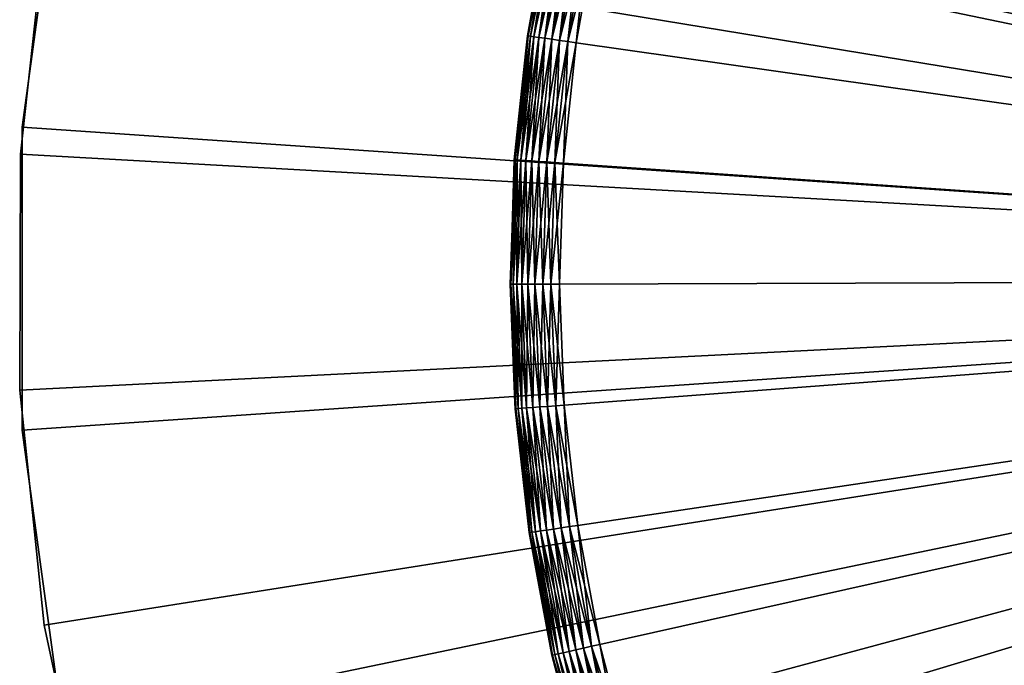
# Model space of a CAD drawing. Extents: x -22 to 22, y -132 to 38.
# Drawn here: x -22 to -12, y -4 to 3 of the extents above; entities that cross this region are included whole.
import ezdxf

# ---------------------------------------------------------------- set-up
doc = ezdxf.new("R2010")
doc.units = 0
doc.header["$MEASUREMENT"] = 0
for name, color, linetype in [('L2', 7, 'Continuous'), ('L3', 7, 'Continuous'), ('L4', 7, 'Continuous')]:
    doc.layers.add(name, color=color, linetype=linetype)

msp = doc.modelspace()

# ---------------------------------------------------------------- linework, layer by layer
at = {"layer": 'L2', "color": 7}
for points in [[(0, 0, -100), (-14.19948, 17.4535, -100), (-11.69064, 19.22444, -100)], [(0, 0), (-11.69064, 19.22444), (-14.19948, 17.4535)], [(0, 0, -100), (-16.44381, 15.35745, -100), (-14.19948, 17.4535, -100)], [(-14.19948, 17.4535), (-16.44381, 15.35745), (0, 0)], [(-18.38182, 12.97531, -100), (-16.44381, 15.35745, -100), (0, 0, -100)], [(0, 0), (-16.44381, 15.35745), (-18.38182, 12.97531)], [(0, 0, -100), (-19.97742, 10.35146, -100), (-18.38182, 12.97531, -100)], [(0, 0), (-18.38182, 12.97531), (-19.97742, 10.35146)], [(0, 0, -100), (-21.20087, 7.534791, -100), (-19.97742, 10.35146, -100)], [(-19.97742, 10.35146), (-21.20087, 7.534791), (0, 0)], [(-22.02939, 4.57776, -100), (-21.20087, 7.534791, -100), (0, 0, -100)], [(0, 0), (-21.20087, 7.534791), (-22.02939, 4.57776)], [(-22.02939, 4.57776), (-22.02939, 4.57776, -100), (-22.44755, 1.535454, -100)], [(-22.02939, 4.57776), (-22.44755, 1.535454, -100), (-22.44755, 1.535454)], [(0, 0, -100), (-22.44755, 1.535454, -100), (-22.02939, 4.57776, -100)], [(0, 0), (-22.02939, 4.57776), (-22.44755, 1.535454)], [(-22.44755, 1.535454), (-22.44755, 1.535454, -100), (-22.44755, -1.535454, -100)], [(-22.44755, 1.535454), (-22.44755, -1.535454, -100), (-22.44755, -1.535454)], [(0, 0, -100), (-22.44755, -1.535454, -100), (-22.44755, 1.535454, -100)], [(-22.44755, 1.535454), (-22.44755, -1.535454), (0, 0)], [(-22.02939, -4.57776, -100), (-22.44755, -1.535454, -100), (0, 0, -100)], [(0, 0), (-22.44755, -1.535454), (-22.02939, -4.57776)], [(0, 0, -100), (-21.20087, -7.534791, -100), (-22.02939, -4.57776, -100)], [(0, 0), (-22.02939, -4.57776), (-21.20087, -7.534791)], [(0, 0, -100), (-19.97742, -10.35146, -100), (-21.20087, -7.534791, -100)], [(-21.20087, -7.534791), (-19.97742, -10.35146), (0, 0)], [(-18.38182, -12.97531, -100), (-19.97742, -10.35146, -100), (0, 0, -100)], [(0, 0), (-19.97742, -10.35146), (-18.38182, -12.97531)], [(0, 0, -100), (-16.44381, -15.35745, -100), (-18.38182, -12.97531, -100)], [(0, 0), (-18.38182, -12.97531), (-16.44381, -15.35745)], [(0, 0, -100), (-14.19948, -17.4535, -100), (-16.44381, -15.35745, -100)], [(-16.44381, -15.35745), (-14.19948, -17.4535), (0, 0)], [(-11.69064, -19.22444, -100), (-14.19948, -17.4535, -100), (0, 0, -100)], [(0, 0), (-14.19948, -17.4535), (-11.69064, -19.22444)], [(-22.44755, -1.535454), (-22.44755, -1.535454, -100), (-22.02939, -4.57776, -100)], [(-22.44755, -1.535454), (-22.02939, -4.57776, -100), (-22.02939, -4.57776)]]:
    msp.add_3dface(points, dxfattribs=at)
at = {"layer": 'L3', "color": 7}
for points in [[(0, 0, -2), (-12.79266, 11.19588, -2), (-11.95145, 12.08979, -2)], [(0, 0, 3), (-11.95145, 12.08979, 3), (-12.79266, 11.19588, 3)], [(-13.56719, 10.24361, -2), (-12.79266, 11.19588, -2), (0, 0, -2)], [(-12.79266, 11.19588, 3), (-13.56719, 10.24361, 3), (0, 0, 3)], [(0, 0, -2), (-14.27097, 9.237926, -2), (-13.56719, 10.24361, -2)], [(0, 0, 3), (-13.56719, 10.24361, 3), (-14.27097, 9.237926, 3)], [(0, 0, -2), (-14.90036, 8.184084, -2), (-14.27097, 9.237926, -2)], [(0, 0, 3), (-14.27097, 9.237926, 3), (-14.90036, 8.184084, 3)], [(-15.45207, 7.087573, -2), (-14.90036, 8.184084, -2), (0, 0, -2)], [(-14.90036, 8.184084, 3), (-15.45207, 7.087573, 3), (0, 0, 3)], [(0, 0, -2), (-15.92321, 5.954111, -2), (-15.45207, 7.087573, -2)], [(0, 0, 3), (-15.45207, 7.087573, 3), (-15.92321, 5.954111, 3)], [(0, 0, -2), (-16.31134, 4.789607, -2), (-15.92321, 5.954111, -2)], [(0, 0, 3), (-15.92321, 5.954111, 3), (-16.31134, 4.789607, 3)], [(-16.61442, 3.600132, -2), (-16.31134, 4.789607, -2), (0, 0, -2)], [(-16.31134, 4.789607, 3), (-16.61442, 3.600132, 3), (0, 0, 3)], [(-17.32592, 2.462238, -1.5), (-17.32592, 2.462238, 2.5), (-17.10308, 3.706018, -1.5)], [(-17.10308, 3.706018, -1.5), (-17.32592, 2.462238, 2.5), (-17.10308, 3.706018, 2.5)], [(-17.3184, 2.461169, -1.586824), (-17.32592, 2.462238, -1.5), (-17.10308, 3.706018, -1.5)], [(-17.32592, 2.462238, 2.5), (-17.09566, 3.70441, 2.586824), (-17.10308, 3.706018, 2.5)], [(-17.3184, 2.461169, 2.586824), (-17.09566, 3.70441, 2.586824), (-17.32592, 2.462238, 2.5)], [(-17.3184, 2.461169, -1.586824), (-17.10308, 3.706018, -1.5), (-17.09566, 3.70441, -1.586824)], [(-17.09566, 3.70441, -1.586824), (-17.29606, 2.457995, -1.67101), (-17.3184, 2.461169, -1.586824)], [(-17.3184, 2.461169, 2.586824), (-17.07361, 3.699633, 2.67101), (-17.09566, 3.70441, 2.586824)], [(-17.29606, 2.457995, 2.67101), (-17.07361, 3.699633, 2.67101), (-17.3184, 2.461169, 2.586824)], [(-17.09566, 3.70441, -1.586824), (-17.07361, 3.699633, -1.67101), (-17.29606, 2.457995, -1.67101)], [(-17.07361, 3.699633, -1.67101), (-17.2596, 2.452813, -1.75), (-17.29606, 2.457995, -1.67101)], [(-17.29606, 2.457995, 2.67101), (-17.03762, 3.691832, 2.75), (-17.07361, 3.699633, 2.67101)], [(-17.07361, 3.699633, -1.67101), (-17.03762, 3.691832, -1.75), (-17.2596, 2.452813, -1.75)], [(-17.2596, 2.452813, 2.75), (-17.03762, 3.691832, 2.75), (-17.29606, 2.457995, 2.67101)], [(-17.03762, 3.691832, -1.75), (-17.2101, 2.445779, -1.821394), (-17.2596, 2.452813, -1.75)], [(-17.2596, 2.452813, 2.75), (-16.98876, 3.681246, 2.821394), (-17.03762, 3.691832, 2.75)], [(-17.2101, 2.445779, 2.821394), (-16.98876, 3.681246, 2.821394), (-17.2596, 2.452813, 2.75)], [(-17.03762, 3.691832, -1.75), (-16.98876, 3.681246, -1.821394), (-17.2101, 2.445779, -1.821394)], [(-16.98876, 3.681246, -1.821394), (-17.14909, 2.437108, -1.883022), (-17.2101, 2.445779, -1.821394)], [(-17.2101, 2.445779, 2.821394), (-16.92853, 3.668195, 2.883022), (-16.98876, 3.681246, 2.821394)], [(-17.14909, 2.437108, 2.883022), (-16.92853, 3.668195, 2.883022), (-17.2101, 2.445779, 2.821394)], [(-16.98876, 3.681246, -1.821394), (-16.92853, 3.668195, -1.883022), (-17.14909, 2.437108, -1.883022)], [(-16.92853, 3.668195, -1.883022), (-17.0784, 2.427063, -1.933013), (-17.14909, 2.437108, -1.883022)], [(-17.14909, 2.437108, 2.883022), (-16.85875, 3.653075, 2.933013), (-16.92853, 3.668195, 2.883022)], [(-17.0784, 2.427063, 2.933013), (-16.85875, 3.653075, 2.933013), (-17.14909, 2.437108, 2.883022)], [(-16.92853, 3.668195, -1.883022), (-16.85875, 3.653075, -1.933013), (-17.0784, 2.427063, -1.933013)], [(-16.85875, 3.653075, -1.933013), (-17.0002, 2.415949, -1.969846), (-17.0784, 2.427063, -1.933013)], [(-17.0784, 2.427063, 2.933013), (-16.78155, 3.636348, 2.969846), (-16.85875, 3.653075, 2.933013)], [(-17.0002, 2.415949, 2.969846), (-16.78155, 3.636348, 2.969846), (-17.0784, 2.427063, 2.933013)], [(-16.85875, 3.653075, -1.933013), (-16.78155, 3.636348, -1.969846), (-17.0002, 2.415949, -1.969846)], [(-16.78155, 3.636348, -1.969846), (-16.91685, 2.404104, -1.992404), (-17.0002, 2.415949, -1.969846)], [(-17.0002, 2.415949, 2.969846), (-16.69928, 3.61852, 2.992404), (-16.78155, 3.636348, 2.969846)], [(-16.91685, 2.404104, 2.992404), (-16.69928, 3.61852, 2.992404), (-17.0002, 2.415949, 2.969846)], [(-16.78155, 3.636348, -1.969846), (-16.69928, 3.61852, -1.992404), (-16.91685, 2.404104, -1.992404)], [(-16.69928, 3.61852, -1.992404), (-16.83089, 2.391888, -2), (-16.91685, 2.404104, -1.992404)], [(-16.91685, 2.404104, 2.992404), (-16.61442, 3.600132, 3), (-16.69928, 3.61852, 2.992404)], [(-16.83089, 2.391888, 3), (-16.61442, 3.600132, 3), (-16.91685, 2.404104, 2.992404)], [(-16.69928, 3.61852, -1.992404), (-16.61442, 3.600132, -2), (-16.83089, 2.391888, -2)], [(0, 0, -2), (-16.83089, 2.391888, -2), (-16.61442, 3.600132, -2)], [(0, 0, 3), (-16.61442, 3.600132, 3), (-16.83089, 2.391888, 3)], [(-17.45084, 1.205097, -1.586824), (-17.45842, 1.20562, -1.5), (-17.3184, 2.461169, -1.586824)], [(-17.3184, 2.461169, -1.586824), (-17.45842, 1.20562, -1.5), (-17.34515, 2.279874, -1.5)], [(-17.3184, 2.461169, -1.586824), (-17.42834, 1.203543, -1.67101), (-17.45084, 1.205097, -1.586824)], [(-17.3184, 2.461169, 2.586824), (-17.34515, 2.279874, 2.5), (-17.45084, 1.205097, 2.586824)], [(-17.3184, 2.461169, 2.586824), (-17.45084, 1.205097, 2.586824), (-17.29606, 2.457995, 2.67101)], [(-17.29606, 2.457995, 2.67101), (-17.45084, 1.205097, 2.586824), (-17.42834, 1.203543, 2.67101)], [(-17.3184, 2.461169, -1.586824), (-17.29606, 2.457995, -1.67101), (-17.42834, 1.203543, -1.67101)], [(-17.29606, 2.457995, -1.67101), (-17.39159, 1.201005, -1.75), (-17.42834, 1.203543, -1.67101)], [(-17.29606, 2.457995, 2.67101), (-17.42834, 1.203543, 2.67101), (-17.2596, 2.452813, 2.75)], [(-17.2596, 2.452813, 2.75), (-17.42834, 1.203543, 2.67101), (-17.39159, 1.201005, 2.75)], [(-17.29606, 2.457995, -1.67101), (-17.2596, 2.452813, -1.75), (-17.39159, 1.201005, -1.75)], [(-17.2596, 2.452813, -1.75), (-17.34172, 1.197561, -1.821394), (-17.39159, 1.201005, -1.75)], [(-17.2596, 2.452813, 2.75), (-17.39159, 1.201005, 2.75), (-17.2101, 2.445779, 2.821394)], [(-17.2101, 2.445779, 2.821394), (-17.39159, 1.201005, 2.75), (-17.34172, 1.197561, 2.821394)], [(-17.34515, 2.279874, -1.5), (-17.34515, 2.279874, 2.5), (-17.32592, 2.462238, -1.5)], [(-17.32592, 2.462238, -1.5), (-17.34515, 2.279874, 2.5), (-17.32592, 2.462238, 2.5)], [(-17.34515, 2.279874, -1.5), (-17.32592, 2.462238, -1.5), (-17.3184, 2.461169, -1.586824)], [(-17.32592, 2.462238, 2.5), (-17.34515, 2.279874, 2.5), (-17.3184, 2.461169, 2.586824)], [(-17.2596, 2.452813, -1.75), (-17.2101, 2.445779, -1.821394), (-17.34172, 1.197561, -1.821394)], [(-17.2101, 2.445779, -1.821394), (-17.28024, 1.193315, -1.883022), (-17.34172, 1.197561, -1.821394)], [(-17.2101, 2.445779, 2.821394), (-17.34172, 1.197561, 2.821394), (-17.14909, 2.437108, 2.883022)], [(-17.14909, 2.437108, 2.883022), (-17.34172, 1.197561, 2.821394), (-17.28024, 1.193315, 2.883022)], [(-17.2101, 2.445779, -1.821394), (-17.14909, 2.437108, -1.883022), (-17.28024, 1.193315, -1.883022)], [(-17.14909, 2.437108, -1.883022), (-17.20902, 1.188397, -1.933013), (-17.28024, 1.193315, -1.883022)], [(-17.14909, 2.437108, 2.883022), (-17.28024, 1.193315, 2.883022), (-17.0784, 2.427063, 2.933013)], [(-17.0784, 2.427063, 2.933013), (-17.28024, 1.193315, 2.883022), (-17.20902, 1.188397, 2.933013)], [(-17.14909, 2.437108, -1.883022), (-17.0784, 2.427063, -1.933013), (-17.20902, 1.188397, -1.933013)], [(-17.0784, 2.427063, -1.933013), (-17.13021, 1.182955, -1.969846), (-17.20902, 1.188397, -1.933013)], [(-17.0784, 2.427063, 2.933013), (-17.20902, 1.188397, 2.933013), (-17.0002, 2.415949, 2.969846)], [(-17.0002, 2.415949, 2.969846), (-17.20902, 1.188397, 2.933013), (-17.13021, 1.182955, 2.969846)], [(-17.0784, 2.427063, -1.933013), (-17.0002, 2.415949, -1.969846), (-17.13021, 1.182955, -1.969846)], [(-17.0002, 2.415949, -1.969846), (-17.04623, 1.177155, -1.992404), (-17.13021, 1.182955, -1.969846)], [(-17.0002, 2.415949, 2.969846), (-17.13021, 1.182955, 2.969846), (-16.91685, 2.404104, 2.992404)], [(-16.91685, 2.404104, 2.992404), (-17.13021, 1.182955, 2.969846), (-17.04623, 1.177155, 2.992404)], [(-17.0002, 2.415949, -1.969846), (-16.91685, 2.404104, -1.992404), (-17.04623, 1.177155, -1.992404)], [(-16.91685, 2.404104, -1.992404), (-16.95961, 1.171174, -2), (-17.04623, 1.177155, -1.992404)], [(-16.91685, 2.404104, 2.992404), (-17.04623, 1.177155, 2.992404), (-16.83089, 2.391888, 3)], [(-16.91685, 2.404104, -1.992404), (-16.83089, 2.391888, -2), (-16.95961, 1.171174, -2)], [(-16.83089, 2.391888, 3), (-17.04623, 1.177155, 2.992404), (-16.95961, 1.171174, 3)], [(0, 0, -2), (-16.95961, 1.171174, -2), (-16.83089, 2.391888, -2)], [(0, 0, 3), (-16.83089, 2.391888, 3), (-16.95961, 1.171174, 3)], [(-17.45842, 1.20562, -1.5), (-17.45842, 1.20562, 2.5), (-17.34515, 2.279874, -1.5)], [(-17.34515, 2.279874, -1.5), (-17.45842, 1.20562, 2.5), (-17.34515, 2.279874, 2.5)], [(-17.34515, 2.279874, 2.5), (-17.45842, 1.20562, 2.5), (-17.45084, 1.205097, 2.586824)], [(-17.49231, -0.057258, -1.586824), (-17.48117, 0.513047, -1.5), (-17.45084, 1.205097, -1.586824)], [(-17.45084, 1.205097, -1.586824), (-17.46975, -0.057185, -1.67101), (-17.49231, -0.057258, -1.586824)], [(-17.49231, -0.057258, 2.586824), (-17.42834, 1.203543, 2.67101), (-17.45084, 1.205097, 2.586824)], [(-17.49231, -0.057258, 2.586824), (-17.45084, 1.205097, 2.586824), (-17.48117, 0.513047, 2.5)], [(-17.46975, -0.057185, 2.67101), (-17.42834, 1.203543, 2.67101), (-17.49231, -0.057258, 2.586824)], [(-17.48117, 0.513047, -1.5), (-17.48117, 0.513047, 2.5), (-17.45842, 1.20562, -1.5)], [(-17.45842, 1.20562, -1.5), (-17.48117, 0.513047, 2.5), (-17.45842, 1.20562, 2.5)], [(-17.45084, 1.205097, -1.586824), (-17.48117, 0.513047, -1.5), (-17.45842, 1.20562, -1.5)], [(-17.48117, 0.513047, 2.5), (-17.45084, 1.205097, 2.586824), (-17.45842, 1.20562, 2.5)], [(-17.45084, 1.205097, -1.586824), (-17.42834, 1.203543, -1.67101), (-17.46975, -0.057185, -1.67101)], [(-17.42834, 1.203543, -1.67101), (-17.43292, -0.057064, -1.75), (-17.46975, -0.057185, -1.67101)], [(-17.46975, -0.057185, 2.67101), (-17.39159, 1.201005, 2.75), (-17.42834, 1.203543, 2.67101)], [(-17.43292, -0.057064, 2.75), (-17.39159, 1.201005, 2.75), (-17.46975, -0.057185, 2.67101)], [(-17.42834, 1.203543, -1.67101), (-17.39159, 1.201005, -1.75), (-17.43292, -0.057064, -1.75)], [(-17.39159, 1.201005, -1.75), (-17.38293, -0.0569, -1.821394), (-17.43292, -0.057064, -1.75)], [(-17.43292, -0.057064, 2.75), (-17.34172, 1.197561, 2.821394), (-17.39159, 1.201005, 2.75)], [(-17.38293, -0.0569, 2.821394), (-17.34172, 1.197561, 2.821394), (-17.43292, -0.057064, 2.75)], [(-17.39159, 1.201005, -1.75), (-17.34172, 1.197561, -1.821394), (-17.38293, -0.0569, -1.821394)], [(-17.34172, 1.197561, -1.821394), (-17.3213, -0.056699, -1.883022), (-17.38293, -0.0569, -1.821394)], [(-17.38293, -0.0569, 2.821394), (-17.28024, 1.193315, 2.883022), (-17.34172, 1.197561, 2.821394)], [(-17.34172, 1.197561, -1.821394), (-17.28024, 1.193315, -1.883022), (-17.3213, -0.056699, -1.883022)], [(-17.3213, -0.056699, 2.883022), (-17.28024, 1.193315, 2.883022), (-17.38293, -0.0569, 2.821394)], [(-17.28024, 1.193315, -1.883022), (-17.24991, -0.056465, -1.933013), (-17.3213, -0.056699, -1.883022)], [(-17.3213, -0.056699, 2.883022), (-17.20902, 1.188397, 2.933013), (-17.28024, 1.193315, 2.883022)], [(-17.24991, -0.056465, 2.933013), (-17.20902, 1.188397, 2.933013), (-17.3213, -0.056699, 2.883022)], [(-17.28024, 1.193315, -1.883022), (-17.20902, 1.188397, -1.933013), (-17.24991, -0.056465, -1.933013)], [(-17.20902, 1.188397, -1.933013), (-17.17092, -0.056206, -1.969846), (-17.24991, -0.056465, -1.933013)], [(-17.24991, -0.056465, 2.933013), (-17.13021, 1.182955, 2.969846), (-17.20902, 1.188397, 2.933013)], [(-17.17092, -0.056206, 2.969846), (-17.13021, 1.182955, 2.969846), (-17.24991, -0.056465, 2.933013)], [(-17.20902, 1.188397, -1.933013), (-17.13021, 1.182955, -1.969846), (-17.17092, -0.056206, -1.969846)], [(-17.13021, 1.182955, -1.969846), (-17.08673, -0.055931, -1.992404), (-17.17092, -0.056206, -1.969846)], [(-17.17092, -0.056206, 2.969846), (-17.04623, 1.177155, 2.992404), (-17.13021, 1.182955, 2.969846)], [(-17.08673, -0.055931, 2.992404), (-17.04623, 1.177155, 2.992404), (-17.17092, -0.056206, 2.969846)], [(-17.13021, 1.182955, -1.969846), (-17.04623, 1.177155, -1.992404), (-17.08673, -0.055931, -1.992404)], [(-17.04623, 1.177155, -1.992404), (-16.99991, -0.055647, -2), (-17.08673, -0.055931, -1.992404)], [(-17.08673, -0.055931, 2.992404), (-16.95961, 1.171174, 3), (-17.04623, 1.177155, 2.992404)], [(-16.99991, -0.055647, 3), (-16.95961, 1.171174, 3), (-17.08673, -0.055931, 2.992404)], [(-17.04623, 1.177155, -1.992404), (-16.95961, 1.171174, -2), (-16.99991, -0.055647, -2)], [(-16.99991, -0.055647, -2), (-16.95961, 1.171174, -2), (0, 0, -2)], [(-16.95961, 1.171174, 3), (-16.99991, -0.055647, 3), (0, 0, 3)], [(-17.49991, -0.057283, -1.5), (-17.49991, -0.057283, 2.5), (-17.48117, 0.513047, -1.5)], [(-17.48117, 0.513047, -1.5), (-17.49991, -0.057283, 2.5), (-17.48117, 0.513047, 2.5)], [(-17.49231, -0.057258, -1.586824), (-17.49991, -0.057283, -1.5), (-17.48117, 0.513047, -1.5)], [(-17.48117, 0.513047, 2.5), (-17.49991, -0.057283, 2.5), (-17.49231, -0.057258, 2.586824)], [(0, 0, -2), (-16.95158, -1.282177, -2), (-16.99991, -0.055647, -2)], [(0, 0, 3), (-16.99991, -0.055647, 3), (-16.95158, -1.282177, 3)], [(0, 0, -2), (-16.81487, -2.502022, -2), (-16.95158, -1.282177, -2)], [(0, 0, 3), (-16.95158, -1.282177, 3), (-16.81487, -2.502022, 3)], [(-16.5905, -3.708823, -2), (-16.81487, -2.502022, -2), (0, 0, -2)], [(-16.81487, -2.502022, 3), (-16.5905, -3.708823, 3), (0, 0, 3)], [(0, 0, -2), (-16.27963, -4.896288, -2), (-16.5905, -3.708823, -2)], [(0, 0, 3), (-16.5905, -3.708823, 3), (-16.27963, -4.896288, 3)], [(0, 0, -2), (-15.88389, -6.058227, -2), (-16.27963, -4.896288, -2)], [(0, 0, 3), (-16.27963, -4.896288, 3), (-15.88389, -6.058227, 3)], [(-15.40533, -7.18858, -2), (-15.88389, -6.058227, -2), (0, 0, -2)], [(-15.88389, -6.058227, 3), (-15.40533, -7.18858, 3), (0, 0, 3)], [(0, 0, -2), (-14.84646, -8.281454, -2), (-15.40533, -7.18858, -2)], [(0, 0, 3), (-15.40533, -7.18858, 3), (-14.84646, -8.281454, 3)], [(0, 0, -2), (-14.21019, -9.331155, -2), (-14.84646, -8.281454, -2)], [(0, 0, 3), (-14.84646, -8.281454, 3), (-14.21019, -9.331155, 3)], [(-13.49983, -10.33221, -2), (-14.21019, -9.331155, -2), (0, 0, -2)], [(-14.21019, -9.331155, 3), (-13.49983, -10.33221, 3), (0, 0, 3)], [(0, 0, -2), (-12.71909, -11.27939, -2), (-13.49983, -10.33221, -2)], [(0, 0, 3), (-13.49983, -10.33221, 3), (-12.71909, -11.27939, 3)], [(0, 0, -2), (-11.87204, -12.16777, -2), (-12.71909, -11.27939, -2)], [(0, 0, 3), (-12.71909, -11.27939, 3), (-11.87204, -12.16777, 3)], [(-17.45256, -1.258817, -1.5), (-17.49991, -0.057283, -1.5), (-17.49231, -0.057258, -1.586824)], [(-17.49231, -0.057258, 2.586824), (-17.49991, -0.057283, 2.5), (-17.44258, -1.319315, 2.586824)], [(-17.45256, -1.258817, -1.5), (-17.45256, -1.258817, 2.5), (-17.49991, -0.057283, -1.5)], [(-17.49991, -0.057283, -1.5), (-17.45256, -1.258817, 2.5), (-17.49991, -0.057283, 2.5)], [(-17.44258, -1.319315, 2.586824), (-17.49991, -0.057283, 2.5), (-17.45256, -1.258817, 2.5)], [(-17.49231, -0.057258, -1.586824), (-17.46975, -0.057185, -1.67101), (-17.42009, -1.317614, -1.67101)], [(-17.44258, -1.319315, 2.586824), (-17.46975, -0.057185, 2.67101), (-17.49231, -0.057258, 2.586824)], [(-17.44258, -1.319315, -1.586824), (-17.45256, -1.258817, -1.5), (-17.49231, -0.057258, -1.586824)], [(-17.49231, -0.057258, -1.586824), (-17.42009, -1.317614, -1.67101), (-17.44258, -1.319315, -1.586824)], [(-17.46975, -0.057185, -1.67101), (-17.43292, -0.057064, -1.75), (-17.38336, -1.314836, -1.75)], [(-17.42009, -1.317614, 2.67101), (-17.43292, -0.057064, 2.75), (-17.46975, -0.057185, 2.67101)], [(-17.46975, -0.057185, -1.67101), (-17.38336, -1.314836, -1.75), (-17.42009, -1.317614, -1.67101)], [(-17.42009, -1.317614, 2.67101), (-17.46975, -0.057185, 2.67101), (-17.44258, -1.319315, 2.586824)], [(-17.43292, -0.057064, -1.75), (-17.38293, -0.0569, -1.821394), (-17.33351, -1.311065, -1.821394)], [(-17.38336, -1.314836, 2.75), (-17.38293, -0.0569, 2.821394), (-17.43292, -0.057064, 2.75)], [(-17.43292, -0.057064, -1.75), (-17.33351, -1.311065, -1.821394), (-17.38336, -1.314836, -1.75)], [(-17.38336, -1.314836, 2.75), (-17.43292, -0.057064, 2.75), (-17.42009, -1.317614, 2.67101)], [(-17.33351, -1.311065, 2.821394), (-17.38293, -0.0569, 2.821394), (-17.38336, -1.314836, 2.75)], [(-17.38293, -0.0569, -1.821394), (-17.3213, -0.056699, -1.883022), (-17.27206, -1.306417, -1.883022)], [(-17.33351, -1.311065, 2.821394), (-17.3213, -0.056699, 2.883022), (-17.38293, -0.0569, 2.821394)], [(-17.38293, -0.0569, -1.821394), (-17.27206, -1.306417, -1.883022), (-17.33351, -1.311065, -1.821394)], [(-17.27206, -1.306417, 2.883022), (-17.3213, -0.056699, 2.883022), (-17.33351, -1.311065, 2.821394)], [(-17.3213, -0.056699, -1.883022), (-17.24991, -0.056465, -1.933013), (-17.20087, -1.301032, -1.933013)], [(-17.27206, -1.306417, 2.883022), (-17.24991, -0.056465, 2.933013), (-17.3213, -0.056699, 2.883022)], [(-17.3213, -0.056699, -1.883022), (-17.20087, -1.301032, -1.933013), (-17.27206, -1.306417, -1.883022)], [(-17.20087, -1.301032, 2.933013), (-17.24991, -0.056465, 2.933013), (-17.27206, -1.306417, 2.883022)], [(-17.24991, -0.056465, -1.933013), (-17.17092, -0.056206, -1.969846), (-17.1221, -1.295075, -1.969846)], [(-17.20087, -1.301032, 2.933013), (-17.17092, -0.056206, 2.969846), (-17.24991, -0.056465, 2.933013)], [(-17.24991, -0.056465, -1.933013), (-17.1221, -1.295075, -1.969846), (-17.20087, -1.301032, -1.933013)], [(-17.1221, -1.295075, 2.969846), (-17.17092, -0.056206, 2.969846), (-17.20087, -1.301032, 2.933013)], [(-17.17092, -0.056206, -1.969846), (-17.08673, -0.055931, -1.992404), (-17.03816, -1.288725, -1.992404)], [(-17.1221, -1.295075, 2.969846), (-17.08673, -0.055931, 2.992404), (-17.17092, -0.056206, 2.969846)], [(-17.17092, -0.056206, -1.969846), (-17.03816, -1.288725, -1.992404), (-17.1221, -1.295075, -1.969846)], [(-17.03816, -1.288725, 2.992404), (-17.08673, -0.055931, 2.992404), (-17.1221, -1.295075, 2.969846)], [(-17.08673, -0.055931, -1.992404), (-16.99991, -0.055647, -2), (-16.95158, -1.282177, -2)], [(-17.03816, -1.288725, 2.992404), (-16.99991, -0.055647, 3), (-17.08673, -0.055931, 2.992404)], [(-17.08673, -0.055931, -1.992404), (-16.95158, -1.282177, -2), (-17.03816, -1.288725, -1.992404)], [(-16.95158, -1.282177, 3), (-16.99991, -0.055647, 3), (-17.03816, -1.288725, 2.992404)], [(-17.45015, -1.319888, -1.5), (-17.45015, -1.319888, 2.5), (-17.45256, -1.258817, -1.5)], [(-17.45256, -1.258817, -1.5), (-17.45015, -1.319888, 2.5), (-17.45256, -1.258817, 2.5)], [(-17.44258, -1.319315, -1.586824), (-17.45015, -1.319888, -1.5), (-17.45256, -1.258817, -1.5)], [(-17.44258, -1.319315, 2.586824), (-17.45256, -1.258817, 2.5), (-17.45015, -1.319888, 2.5)], [(-17.20087, -1.301032, -1.933013), (-17.1221, -1.295075, -1.969846), (-16.98402, -2.527191, -1.969846)], [(-17.06215, -2.538817, 2.933013), (-17.1221, -1.295075, 2.969846), (-17.20087, -1.301032, 2.933013)], [(-17.1221, -1.295075, -1.969846), (-17.03816, -1.288725, -1.992404), (-16.90075, -2.514801, -1.992404)], [(-16.98402, -2.527191, 2.969846), (-17.03816, -1.288725, 2.992404), (-17.1221, -1.295075, 2.969846)], [(-17.1221, -1.295075, -1.969846), (-16.90075, -2.514801, -1.992404), (-16.98402, -2.527191, -1.969846)], [(-16.98402, -2.527191, 2.969846), (-17.1221, -1.295075, 2.969846), (-17.06215, -2.538817, 2.933013)], [(-17.03816, -1.288725, -1.992404), (-16.95158, -1.282177, -2), (-16.81487, -2.502022, -2)], [(-16.90075, -2.514801, 2.992404), (-16.95158, -1.282177, 3), (-17.03816, -1.288725, 2.992404)], [(-17.03816, -1.288725, -1.992404), (-16.81487, -2.502022, -2), (-16.90075, -2.514801, -1.992404)], [(-16.90075, -2.514801, 2.992404), (-17.03816, -1.288725, 2.992404), (-16.98402, -2.527191, 2.969846)], [(-16.81487, -2.502022, 3), (-16.95158, -1.282177, 3), (-16.90075, -2.514801, 2.992404)], [(-17.30191, -2.574493, -1.586824), (-17.45015, -1.319888, -1.5), (-17.44258, -1.319315, -1.586824)], [(-17.30943, -2.575611, 2.5), (-17.44258, -1.319315, 2.586824), (-17.45015, -1.319888, 2.5)], [(-17.30943, -2.575611, -1.5), (-17.30943, -2.575611, 2.5), (-17.45015, -1.319888, -1.5)], [(-17.45015, -1.319888, -1.5), (-17.30943, -2.575611, 2.5), (-17.45015, -1.319888, 2.5)], [(-17.30191, -2.574493, -1.586824), (-17.30943, -2.575611, -1.5), (-17.45015, -1.319888, -1.5)], [(-17.44258, -1.319315, -1.586824), (-17.42009, -1.317614, -1.67101), (-17.2796, -2.571173, -1.67101)], [(-17.30191, -2.574493, 2.586824), (-17.42009, -1.317614, 2.67101), (-17.44258, -1.319315, 2.586824)], [(-17.44258, -1.319315, -1.586824), (-17.2796, -2.571173, -1.67101), (-17.30191, -2.574493, -1.586824)], [(-17.30191, -2.574493, 2.586824), (-17.44258, -1.319315, 2.586824), (-17.30943, -2.575611, 2.5)], [(-17.42009, -1.317614, -1.67101), (-17.38336, -1.314836, -1.75), (-17.24317, -2.565752, -1.75)], [(-17.2796, -2.571173, 2.67101), (-17.38336, -1.314836, 2.75), (-17.42009, -1.317614, 2.67101)], [(-17.42009, -1.317614, -1.67101), (-17.24317, -2.565752, -1.75), (-17.2796, -2.571173, -1.67101)], [(-17.2796, -2.571173, 2.67101), (-17.42009, -1.317614, 2.67101), (-17.30191, -2.574493, 2.586824)], [(-17.38336, -1.314836, -1.75), (-17.33351, -1.311065, -1.821394), (-17.19372, -2.558395, -1.821394)], [(-17.24317, -2.565752, 2.75), (-17.33351, -1.311065, 2.821394), (-17.38336, -1.314836, 2.75)], [(-17.38336, -1.314836, -1.75), (-17.19372, -2.558395, -1.821394), (-17.24317, -2.565752, -1.75)], [(-17.24317, -2.565752, 2.75), (-17.38336, -1.314836, 2.75), (-17.2796, -2.571173, 2.67101)], [(-17.33351, -1.311065, -1.821394), (-17.27206, -1.306417, -1.883022), (-17.13276, -2.549324, -1.883022)], [(-17.19372, -2.558395, 2.821394), (-17.27206, -1.306417, 2.883022), (-17.33351, -1.311065, 2.821394)], [(-17.33351, -1.311065, -1.821394), (-17.13276, -2.549324, -1.883022), (-17.19372, -2.558395, -1.821394)], [(-17.19372, -2.558395, 2.821394), (-17.33351, -1.311065, 2.821394), (-17.24317, -2.565752, 2.75)], [(-17.27206, -1.306417, -1.883022), (-17.20087, -1.301032, -1.933013), (-17.06215, -2.538817, -1.933013)], [(-17.13276, -2.549324, 2.883022), (-17.20087, -1.301032, 2.933013), (-17.27206, -1.306417, 2.883022)], [(-17.27206, -1.306417, -1.883022), (-17.06215, -2.538817, -1.933013), (-17.13276, -2.549324, -1.883022)], [(-17.13276, -2.549324, 2.883022), (-17.27206, -1.306417, 2.883022), (-17.19372, -2.558395, 2.821394)], [(-17.20087, -1.301032, -1.933013), (-16.98402, -2.527191, -1.969846), (-17.06215, -2.538817, -1.933013)], [(-17.06215, -2.538817, 2.933013), (-17.20087, -1.301032, 2.933013), (-17.13276, -2.549324, 2.883022)], [(-17.22747, -3.01639, -1.5), (-17.30943, -2.575611, -1.5), (-17.30191, -2.574493, -1.586824)], [(-17.30943, -2.575611, 2.5), (-17.22747, -3.01639, 2.5), (-17.30191, -2.574493, 2.586824)], [(-17.22747, -3.01639, -1.5), (-17.22747, -3.01639, 2.5), (-17.30943, -2.575611, -1.5)], [(-17.30943, -2.575611, -1.5), (-17.22747, -3.01639, 2.5), (-17.30943, -2.575611, 2.5)], [(-17.30191, -2.574493, -1.586824), (-17.2796, -2.571173, -1.67101), (-17.04903, -3.811328, -1.67101)], [(-17.30191, -2.574493, 2.586824), (-17.07104, -3.816249, 2.586824), (-17.2796, -2.571173, 2.67101)], [(-17.22747, -3.01639, -1.5), (-17.30191, -2.574493, -1.586824), (-17.07104, -3.816249, -1.586824)], [(-17.30191, -2.574493, -1.586824), (-17.04903, -3.811328, -1.67101), (-17.07104, -3.816249, -1.586824)], [(-17.30191, -2.574493, 2.586824), (-17.22747, -3.01639, 2.5), (-17.07104, -3.816249, 2.586824)], [(-17.2796, -2.571173, -1.67101), (-17.24317, -2.565752, -1.75), (-17.01308, -3.803292, -1.75)], [(-17.2796, -2.571173, 2.67101), (-17.04903, -3.811328, 2.67101), (-17.24317, -2.565752, 2.75)], [(-17.2796, -2.571173, -1.67101), (-17.01308, -3.803292, -1.75), (-17.04903, -3.811328, -1.67101)], [(-17.2796, -2.571173, 2.67101), (-17.07104, -3.816249, 2.586824), (-17.04903, -3.811328, 2.67101)], [(-17.24317, -2.565752, -1.75), (-17.19372, -2.558395, -1.821394), (-16.96429, -3.792386, -1.821394)], [(-17.24317, -2.565752, 2.75), (-17.01308, -3.803292, 2.75), (-17.19372, -2.558395, 2.821394)], [(-17.24317, -2.565752, -1.75), (-16.96429, -3.792386, -1.821394), (-17.01308, -3.803292, -1.75)], [(-17.24317, -2.565752, 2.75), (-17.04903, -3.811328, 2.67101), (-17.01308, -3.803292, 2.75)], [(-17.19372, -2.558395, -1.821394), (-17.13276, -2.549324, -1.883022), (-16.90415, -3.778941, -1.883022)], [(-17.19372, -2.558395, 2.821394), (-16.96429, -3.792386, 2.821394), (-17.13276, -2.549324, 2.883022)], [(-17.19372, -2.558395, -1.821394), (-16.90415, -3.778941, -1.883022), (-16.96429, -3.792386, -1.821394)], [(-17.19372, -2.558395, 2.821394), (-17.01308, -3.803292, 2.75), (-16.96429, -3.792386, 2.821394)], [(-17.13276, -2.549324, -1.883022), (-17.06215, -2.538817, -1.933013), (-16.83448, -3.763365, -1.933013)], [(-17.13276, -2.549324, 2.883022), (-16.90415, -3.778941, 2.883022), (-17.06215, -2.538817, 2.933013)], [(-17.13276, -2.549324, -1.883022), (-16.83448, -3.763365, -1.933013), (-16.90415, -3.778941, -1.883022)], [(-17.13276, -2.549324, 2.883022), (-16.96429, -3.792386, 2.821394), (-16.90415, -3.778941, 2.883022)], [(-17.06215, -2.538817, -1.933013), (-16.98402, -2.527191, -1.969846), (-16.75739, -3.746132, -1.969846)], [(-17.06215, -2.538817, 2.933013), (-16.83448, -3.763365, 2.933013), (-16.98402, -2.527191, 2.969846)], [(-17.06215, -2.538817, -1.933013), (-16.75739, -3.746132, -1.969846), (-16.83448, -3.763365, -1.933013)], [(-17.06215, -2.538817, 2.933013), (-16.90415, -3.778941, 2.883022), (-16.83448, -3.763365, 2.933013)], [(-16.98402, -2.527191, -1.969846), (-16.90075, -2.514801, -1.992404), (-16.67523, -3.727766, -1.992404)], [(-16.98402, -2.527191, 2.969846), (-16.75739, -3.746132, 2.969846), (-16.90075, -2.514801, 2.992404)], [(-16.98402, -2.527191, -1.969846), (-16.67523, -3.727766, -1.992404), (-16.75739, -3.746132, -1.969846)], [(-16.98402, -2.527191, 2.969846), (-16.83448, -3.763365, 2.933013), (-16.75739, -3.746132, 2.969846)], [(-16.90075, -2.514801, -1.992404), (-16.81487, -2.502022, -2), (-16.5905, -3.708823, -2)], [(-16.90075, -2.514801, 2.992404), (-16.67523, -3.727766, 2.992404), (-16.81487, -2.502022, 3)], [(-16.90075, -2.514801, -1.992404), (-16.5905, -3.708823, -2), (-16.67523, -3.727766, -1.992404)], [(-16.90075, -2.514801, 2.992404), (-16.75739, -3.746132, 2.969846), (-16.67523, -3.727766, 2.992404)], [(-16.81487, -2.502022, 3), (-16.67523, -3.727766, 2.992404), (-16.5905, -3.708823, 3)], [(-17.07845, -3.817907, -1.5), (-17.07845, -3.817907, 2.5), (-17.22747, -3.01639, -1.5)], [(-17.22747, -3.01639, -1.5), (-17.07845, -3.817907, 2.5), (-17.22747, -3.01639, 2.5)], [(-17.07104, -3.816249, -1.586824), (-17.07845, -3.817907, -1.5), (-17.22747, -3.01639, -1.5)], [(-17.22747, -3.01639, 2.5), (-17.07845, -3.817907, 2.5), (-17.07104, -3.816249, 2.586824)], [(-16.96429, -3.792386, -1.821394), (-16.90415, -3.778941, -1.883022), (-16.5874, -4.988855, -1.883022)], [(-16.64642, -5.006606, 2.821394), (-16.90415, -3.778941, 2.883022), (-16.96429, -3.792386, 2.821394)], [(-16.90415, -3.778941, -1.883022), (-16.83448, -3.763365, -1.933013), (-16.51904, -4.968293, -1.933013)], [(-16.5874, -4.988855, 2.883022), (-16.83448, -3.763365, 2.933013), (-16.90415, -3.778941, 2.883022)], [(-16.90415, -3.778941, -1.883022), (-16.51904, -4.968293, -1.933013), (-16.5874, -4.988855, -1.883022)], [(-16.5874, -4.988855, 2.883022), (-16.90415, -3.778941, 2.883022), (-16.64642, -5.006606, 2.821394)], [(-16.83448, -3.763365, -1.933013), (-16.75739, -3.746132, -1.969846), (-16.44339, -4.945542, -1.969846)], [(-16.51904, -4.968293, 2.933013), (-16.75739, -3.746132, 2.969846), (-16.83448, -3.763365, 2.933013)], [(-16.83448, -3.763365, -1.933013), (-16.44339, -4.945542, -1.969846), (-16.51904, -4.968293, -1.933013)], [(-16.51904, -4.968293, 2.933013), (-16.83448, -3.763365, 2.933013), (-16.5874, -4.988855, 2.883022)], [(-16.75739, -3.746132, -1.969846), (-16.67523, -3.727766, -1.992404), (-16.36278, -4.921295, -1.992404)], [(-16.44339, -4.945542, 2.969846), (-16.67523, -3.727766, 2.992404), (-16.75739, -3.746132, 2.969846)], [(-16.75739, -3.746132, -1.969846), (-16.36278, -4.921295, -1.992404), (-16.44339, -4.945542, -1.969846)], [(-16.44339, -4.945542, 2.969846), (-16.75739, -3.746132, 2.969846), (-16.51904, -4.968293, 2.933013)], [(-16.67523, -3.727766, -1.992404), (-16.5905, -3.708823, -2), (-16.27963, -4.896288, -2)], [(-16.36278, -4.921295, 2.992404), (-16.5905, -3.708823, 3), (-16.67523, -3.727766, 2.992404)], [(-16.67523, -3.727766, -1.992404), (-16.27963, -4.896288, -2), (-16.36278, -4.921295, -1.992404)], [(-16.36278, -4.921295, 2.992404), (-16.67523, -3.727766, 2.992404), (-16.44339, -4.945542, 2.969846)], [(-16.27963, -4.896288, 3), (-16.5905, -3.708823, 3), (-16.36278, -4.921295, 2.992404)], [(-17.07104, -3.816249, -1.586824), (-16.83585, -4.744607, -1.5), (-17.07845, -3.817907, -1.5)], [(-16.83585, -4.744607, 2.5), (-17.07104, -3.816249, 2.586824), (-17.07845, -3.817907, 2.5)], [(-16.83585, -4.744607, -1.5), (-16.83585, -4.744607, 2.5), (-17.07845, -3.817907, -1.5)], [(-17.07845, -3.817907, -1.5), (-16.83585, -4.744607, 2.5), (-17.07845, -3.817907, 2.5)], [(-17.07104, -3.816249, -1.586824), (-17.04903, -3.811328, -1.67101), (-16.72957, -5.031612, -1.67101)], [(-16.75117, -5.038109, 2.586824), (-17.04903, -3.811328, 2.67101), (-17.07104, -3.816249, 2.586824)], [(-16.75117, -5.038109, -1.586824), (-16.83585, -4.744607, -1.5), (-17.07104, -3.816249, -1.586824)], [(-17.07104, -3.816249, -1.586824), (-16.72957, -5.031612, -1.67101), (-16.75117, -5.038109, -1.586824)], [(-16.75117, -5.038109, 2.586824), (-17.07104, -3.816249, 2.586824), (-16.83585, -4.744607, 2.5)], [(-17.04903, -3.811328, -1.67101), (-17.01308, -3.803292, -1.75), (-16.69429, -5.021004, -1.75)], [(-16.72957, -5.031612, 2.67101), (-17.01308, -3.803292, 2.75), (-17.04903, -3.811328, 2.67101)], [(-17.04903, -3.811328, -1.67101), (-16.69429, -5.021004, -1.75), (-16.72957, -5.031612, -1.67101)], [(-16.72957, -5.031612, 2.67101), (-17.04903, -3.811328, 2.67101), (-16.75117, -5.038109, 2.586824)], [(-17.01308, -3.803292, -1.75), (-16.96429, -3.792386, -1.821394), (-16.64642, -5.006606, -1.821394)], [(-16.69429, -5.021004, 2.75), (-16.96429, -3.792386, 2.821394), (-17.01308, -3.803292, 2.75)], [(-17.01308, -3.803292, -1.75), (-16.64642, -5.006606, -1.821394), (-16.69429, -5.021004, -1.75)], [(-16.69429, -5.021004, 2.75), (-17.01308, -3.803292, 2.75), (-16.72957, -5.031612, 2.67101)], [(-16.96429, -3.792386, -1.821394), (-16.5874, -4.988855, -1.883022), (-16.64642, -5.006606, -1.821394)], [(-16.64642, -5.006606, 2.821394), (-16.96429, -3.792386, 2.821394), (-16.69429, -5.021004, 2.75)]]:
    msp.add_3dface(points, dxfattribs=at)
at = {"layer": 'L4', "color": 7}
for points in [[(0, 0, 1.500001), (-13.84267, 17.73783, 1.500001), (-11.87883, 19.10873, 1.500001)], [(-11.87883, 19.10873, 31.5), (-13.84267, 17.73783, 31.5), (0, 0, 31.5)], [(0, 0, 1.500001), (-15.64966, 16.16595, 1.500001), (-13.84267, 17.73783, 1.500001)], [(0, 0, 31.5), (-13.84267, 17.73783, 31.5), (-15.64966, 16.16595, 31.5)], [(-17.27934, 14.41091, 1.500001), (-15.64966, 16.16595, 1.500001), (0, 0, 1.500001)], [(0, 0, 31.5), (-15.64966, 16.16595, 31.5), (-17.27934, 14.41091, 31.5)], [(0, 0, 1.500001), (-18.71324, 12.49259, 1.500001), (-17.27934, 14.41091, 1.500001)], [(-17.27934, 14.41091, 31.5), (-18.71324, 12.49259, 31.5), (0, 0, 31.5)], [(0, 0, 1.500001), (-19.9351, 10.43272, 1.500001), (-18.71324, 12.49259, 1.500001)], [(0, 0, 31.5), (-18.71324, 12.49259, 31.5), (-19.9351, 10.43272, 31.5)], [(-20.9311, 8.254649, 1.500001), (-19.9351, 10.43272, 1.500001), (0, 0, 1.500001)], [(0, 0, 31.5), (-19.9351, 10.43272, 31.5), (-20.9311, 8.254649, 31.5)], [(0, 0, 1.500001), (-21.68993, 5.983046, 1.500001), (-20.9311, 8.254649, 1.500001)], [(-20.9311, 8.254649, 31.5), (-21.68993, 5.983046, 31.5), (0, 0, 31.5)], [(0, 0, 1.500001), (-22.20301, 3.643652, 1.500001), (-21.68993, 5.983046, 1.500001)], [(0, 0, 31.5), (-21.68993, 5.983046, 31.5), (-22.20301, 3.643652, 31.5)], [(-22.20301, 3.643652, 31.5), (-22.20301, 3.643652, 1.500001), (-22.46452, 1.262975, 1.500001)], [(-22.20301, 3.643652, 31.5), (-22.46452, 1.262975, 1.500001), (-22.46452, 1.262975, 31.5)], [(-22.46452, 1.262975, 1.500001), (-22.20301, 3.643652, 1.500001), (0, 0, 1.500001)], [(0, 0, 31.5), (-22.20301, 3.643652, 31.5), (-22.46452, 1.262975, 31.5)], [(-22.46452, 1.262975, 31.5), (-22.46452, 1.262975, 1.500001), (-22.47151, -1.132013, 1.500001)], [(-22.46452, 1.262975, 31.5), (-22.47151, -1.132013, 1.500001), (-22.47151, -1.132013, 31.5)], [(0, 0, 1.500001), (-22.47151, -1.132013, 1.500001), (-22.46452, 1.262975, 1.500001)], [(-22.46452, 1.262975, 31.5), (-22.47151, -1.132013, 31.5), (0, 0, 31.5)], [(0, 0, 1.500001), (-22.22387, -3.514175, 1.500001), (-22.47151, -1.132013, 1.500001)], [(0, 0, 31.5), (-22.47151, -1.132013, 31.5), (-22.22387, -3.514175, 31.5)], [(-21.72444, -5.856519, 1.500001), (-22.22387, -3.514175, 1.500001), (0, 0, 1.500001)], [(0, 0, 31.5), (-22.22387, -3.514175, 31.5), (-21.72444, -5.856519, 31.5)], [(0, 0, 1.500001), (-20.97885, -8.132507, 1.500001), (-21.72444, -5.856519, 1.500001)], [(-21.72444, -5.856519, 31.5), (-20.97885, -8.132507, 31.5), (0, 0, 31.5)], [(0, 0, 1.500001), (-19.99557, -10.31635, 1.500001), (-20.97885, -8.132507, 1.500001)], [(0, 0, 31.5), (-20.97885, -8.132507, 31.5), (-19.99557, -10.31635, 31.5)], [(-18.78573, -12.38331, 1.500001), (-19.99557, -10.31635, 1.500001), (0, 0, 1.500001)], [(0, 0, 31.5), (-19.99557, -10.31635, 31.5), (-18.78573, -12.38331, 31.5)], [(0, 0, 1.500001), (-17.36304, -14.30995, 1.500001), (-18.78573, -12.38331, 1.500001)], [(-18.78573, -12.38331, 31.5), (-17.36304, -14.30995, 31.5), (0, 0, 31.5)], [(0, 0, 1.500001), (-15.74362, -16.07446, 1.500001), (-17.36304, -14.30995, 1.500001)], [(0, 0, 31.5), (-17.36304, -14.30995, 31.5), (-15.74362, -16.07446, 31.5)], [(-13.94582, -17.65684, 1.500001), (-15.74362, -16.07446, 1.500001), (0, 0, 1.500001)], [(0, 0, 31.5), (-15.74362, -16.07446, 31.5), (-13.94582, -17.65684, 31.5)], [(0, 0, 1.500001), (-11.99001, -19.03916, 1.500001), (-13.94582, -17.65684, 1.500001)], [(-13.94582, -17.65684, 31.5), (-11.99001, -19.03916, 31.5), (0, 0, 31.5)], [(-22.47151, -1.132013, 31.5), (-22.47151, -1.132013, 1.500001), (-22.22387, -3.514175, 1.500001)], [(-22.47151, -1.132013, 31.5), (-22.22387, -3.514175, 1.500001), (-22.22387, -3.514175, 31.5)], [(-22.22387, -3.514175, 31.5), (-22.22387, -3.514175, 1.500001), (-21.72444, -5.856519, 1.500001)], [(-22.22387, -3.514175, 31.5), (-21.72444, -5.856519, 1.500001), (-21.72444, -5.856519, 31.5)]]:
    msp.add_3dface(points, dxfattribs=at)

doc.saveas('drawing.dxf')
